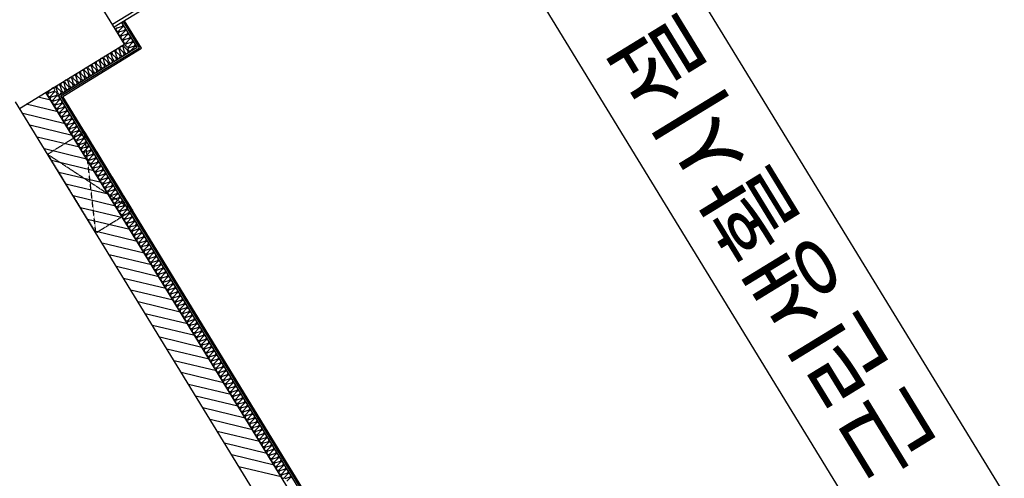
# Model space of a CAD drawing. Units: millimetres. Extents: x 34439 to 1569990, y 33828 to 815564.
# Drawn here: x 434663 to 441067, y 424130 to 427113 of the extents above; entities that cross this region are included whole.
import ezdxf
from ezdxf.enums import TextEntityAlignment as Align

# ---------------------------------------------------------------- set-up
doc = ezdxf.new("R2010")
doc.units = ezdxf.units.MM
doc.linetypes.add('HID', pattern=[10.5, 6.75, -3.75])
for name, color, linetype in [('f-부대hat', 8, 'Continuous'), ('f-부대단열', 5, 'Continuous'), ('f-부대실명', 3, 'Continuous'), ('FIN-단열재선', 181, 'Continuous'), ('FIN-몰탈', 6, 'Continuous'), ('점검구', 7, 'Continuous')]:
    doc.layers.add(name, color=color, linetype=linetype)
for name, color, linetype, plot in [('근생-b4$0$A-지하층-COL', 2, 'Continuous', False), ('근생-b4$0$FIN-석고보드', 175, 'Continuous', False), ('근생-b4$1$blo', 3, 'Continuous', False)]:
    doc.layers.add(name, color=color, linetype=linetype, plot=plot)
doc.styles.add('HY울릉도M', font='txt')

msp = doc.modelspace()

# ---------------------------------------------------------------- linework, layer by layer
at = {"color": 8}
for p, q in [((441067.183, 424031.132), (438678.513, 427934.591)), ((437910.842, 427464.824), (440299.511, 423561.365))]:
    msp.add_line(p, q, dxfattribs=at)
at = {"layer": 'f-부대hat', "color": 8, "linetype": 'Continuous'}
for p, q in [((434910.587, 426513.594), (434705.705, 426562.918)), ((434863.714, 426590.192), (434782.304, 426609.791)), ((434957.461, 426436.995), (434682.475, 426503.196)), ((435004.335, 426360.396), (434729.348, 426426.597)), ((435051.208, 426283.797), (434776.222, 426349.998)), ((435098.082, 426207.199), (434823.095, 426273.4)), ((435144.955, 426130.6), (434869.969, 426196.801)), ((435191.829, 426054.001), (434916.843, 426120.202)), ((435238.702, 425977.402), (434963.716, 426043.603)), ((435285.576, 425900.803), (435010.59, 425967.005)), ((435332.449, 425824.205), (435057.463, 425890.406)), ((435379.323, 425747.606), (435104.337, 425813.807)), ((435426.197, 425671.007), (435151.21, 425737.208)), ((435473.07, 425594.408), (435198.084, 425660.61)), ((435519.944, 425517.81), (435244.958, 425584.011)), ((435566.817, 425441.211), (435291.831, 425507.412)), ((435613.691, 425364.612), (435338.705, 425430.813)), ((435660.564, 425288.013), (435385.578, 425354.215)), ((435707.438, 425211.415), (435432.452, 425277.616)), ((435754.311, 425134.816), (435479.325, 425201.017)), ((435801.185, 425058.217), (435526.199, 425124.418)), ((435848.059, 424981.618), (435573.072, 425047.82)), ((435894.932, 424905.02), (435619.946, 424971.221)), ((435941.806, 424828.421), (435666.82, 424894.622)), ((435988.679, 424751.822), (435713.693, 424818.023)), ((436035.553, 424675.223), (435760.567, 424741.425)), ((436082.426, 424598.625), (435807.44, 424664.826)), ((436129.3, 424522.026), (435854.314, 424588.227)), ((436176.173, 424445.427), (435901.187, 424511.628)), ((436223.047, 424368.828), (435948.061, 424435.03)), ((436269.921, 424292.23), (435994.934, 424358.431)), ((436316.794, 424215.631), (436041.808, 424281.832)), ((436363.668, 424139.032), (436088.682, 424205.233))]:
    msp.add_line(p, q, dxfattribs=at)
at = {"layer": 'f-부대단열', "color": 8}
for p, q in [((435297.796, 427061.493), (435325.119, 427069.491)), ((435329.065, 427063.042), (435309.509, 427042.353)), ((435313.455, 427035.904), (435340.778, 427043.902)), ((435344.724, 427037.453), (435325.168, 427016.764)), ((435329.114, 427010.315), (435356.437, 427018.313)), ((435360.383, 427011.864), (435340.827, 426991.175)), ((435343.506, 426934.149), (435364.196, 426914.592)), ((435344.773, 426984.726), (435372.096, 426992.724)), ((435376.042, 426986.275), (435356.486, 426965.586)), ((435360.432, 426959.137), (435387.755, 426967.135)), ((435391.701, 426960.686), (435372.145, 426939.996)), ((435376.091, 426933.548), (435403.414, 426941.545)), ((435407.36, 426935.097), (435387.803, 426914.407)), ((435241.15, 426871.513), (435261.84, 426851.957)), ((435268.288, 426855.903), (435260.291, 426883.226)), ((435266.739, 426887.172), (435287.429, 426867.616)), ((435293.877, 426871.562), (435285.88, 426898.885)), ((435292.328, 426902.831), (435313.018, 426883.275)), ((435319.466, 426887.221), (435311.469, 426914.544)), ((435317.917, 426918.49), (435338.607, 426898.933)), ((435345.055, 426902.879), (435337.058, 426930.202)), ((435138.794, 426808.878), (435159.483, 426789.321)), ((435165.932, 426793.267), (435157.934, 426820.59)), ((435164.383, 426824.536), (435185.072, 426804.98)), ((435191.521, 426808.926), (435183.523, 426836.249)), ((435189.972, 426840.195), (435210.662, 426820.639)), ((435217.11, 426824.585), (435209.113, 426851.908)), ((435215.561, 426855.854), (435236.251, 426836.298)), ((435242.699, 426840.244), (435234.702, 426867.567)), ((435037.987, 426714.973), (435029.989, 426742.296)), ((435036.438, 426746.242), (435057.127, 426726.686)), ((435063.576, 426730.632), (435055.578, 426757.955)), ((435062.027, 426761.901), (435082.716, 426742.345)), ((435089.165, 426746.291), (435081.167, 426773.614)), ((435087.616, 426777.56), (435108.305, 426758.004)), ((435114.754, 426761.95), (435106.756, 426789.273)), ((435113.205, 426793.219), (435133.894, 426773.662)), ((435140.343, 426777.609), (435132.345, 426804.931)), ((434935.63, 426652.338), (434927.633, 426679.661)), ((434934.081, 426683.607), (434954.771, 426664.05)), ((434961.219, 426667.996), (434953.222, 426695.319)), ((434959.67, 426699.265), (434980.36, 426679.709)), ((434986.808, 426683.655), (434978.811, 426710.978)), ((434985.259, 426714.924), (435005.949, 426695.368)), ((435012.398, 426699.314), (435004.4, 426726.637)), ((435010.849, 426730.583), (435031.538, 426711.027)), ((434869.48, 426664.568), (434849.924, 426643.878)), ((434853.87, 426637.43), (434881.193, 426645.427)), ((434885.139, 426638.979), (434865.583, 426618.289)), ((434869.529, 426611.841), (434896.852, 426619.838)), ((434910.041, 426636.679), (434902.044, 426664.002)), ((434908.492, 426667.948), (434929.182, 426648.392)), ((434900.798, 426613.39), (434881.242, 426592.7)), ((434885.188, 426586.252), (434912.511, 426594.249)), ((434916.457, 426587.801), (434896.901, 426567.111)), ((434900.847, 426560.663), (434928.17, 426568.66)), ((434932.116, 426562.212), (434912.56, 426541.522)), ((434916.506, 426535.074), (434943.829, 426543.071)), ((434947.775, 426536.623), (434928.219, 426515.933)), ((434932.165, 426509.485), (434959.488, 426517.482)), ((434963.434, 426511.034), (434943.877, 426490.344)), ((434947.823, 426483.896), (434975.146, 426491.893)), ((434979.092, 426485.445), (434959.536, 426464.755)), ((434963.482, 426458.307), (434990.805, 426466.304)), ((434994.751, 426459.856), (434975.195, 426439.166)), ((434979.141, 426432.718), (435006.464, 426440.715)), ((435010.41, 426434.267), (434990.854, 426413.577)), ((434994.8, 426407.128), (435022.123, 426415.126)), ((435026.069, 426408.677), (435006.513, 426387.988)), ((435010.459, 426381.539), (435037.782, 426389.537)), ((435041.728, 426383.088), (435022.172, 426362.399)), ((435026.118, 426355.95), (435053.441, 426363.948)), ((435057.387, 426357.499), (435037.831, 426336.81)), ((435041.777, 426330.361), (435069.1, 426338.359)), ((435073.046, 426331.91), (435053.49, 426311.221)), ((435057.436, 426304.772), (435084.759, 426312.77)), ((435088.705, 426306.321), (435069.148, 426285.632)), ((435073.094, 426279.183), (435100.417, 426287.181)), ((435104.363, 426280.732), (435084.807, 426260.043)), ((435088.753, 426253.594), (435116.076, 426261.592)), ((435120.022, 426255.143), (435100.466, 426234.454)), ((435104.412, 426228.005), (435131.735, 426236.003)), ((435135.681, 426229.554), (435116.125, 426208.864)), ((435120.071, 426202.416), (435147.394, 426210.413)), ((435151.34, 426203.965), (435131.784, 426183.275)), ((435135.73, 426176.827), (435163.053, 426184.824)), ((435166.999, 426178.376), (435147.443, 426157.686)), ((435151.389, 426151.238), (435178.712, 426159.235)), ((435182.658, 426152.787), (435163.102, 426132.097)), ((435167.048, 426125.649), (435194.371, 426133.646)), ((435198.317, 426127.198), (435178.761, 426106.508)), ((435182.707, 426100.06), (435210.03, 426108.057)), ((435213.976, 426101.609), (435194.419, 426080.919)), ((435198.365, 426074.471), (435225.688, 426082.468)), ((435229.634, 426076.02), (435210.078, 426055.33)), ((435214.024, 426048.882), (435241.347, 426056.879)), ((435245.293, 426050.431), (435225.737, 426029.741)), ((435229.683, 426023.293), (435257.006, 426031.29)), ((435260.952, 426024.842), (435241.396, 426004.152)), ((435245.342, 425997.704), (435272.665, 426005.701)), ((435276.611, 425999.253), (435257.055, 425978.563)), ((435261.001, 425972.115), (435288.324, 425980.112)), ((435292.27, 425973.664), (435272.714, 425952.974)), ((435276.66, 425946.525), (435303.983, 425954.523)), ((435307.929, 425948.074), (435288.373, 425927.385)), ((435292.319, 425920.936), (435319.642, 425928.934)), ((435323.588, 425922.485), (435304.031, 425901.796)), ((435307.978, 425895.347), (435335.3, 425903.345)), ((435339.247, 425896.896), (435319.69, 425876.207)), ((435323.636, 425869.758), (435350.959, 425877.756)), ((435354.905, 425871.307), (435335.349, 425850.618)), ((435339.295, 425844.169), (435366.618, 425852.167)), ((435370.564, 425845.718), (435351.008, 425825.029)), ((435354.954, 425818.58), (435382.277, 425826.578)), ((435386.223, 425820.129), (435366.667, 425799.44)), ((435370.613, 425792.991), (435397.936, 425800.989)), ((435401.882, 425794.54), (435382.326, 425773.851)), ((435386.272, 425767.402), (435413.595, 425775.4)), ((435417.541, 425768.951), (435397.985, 425748.261)), ((435401.931, 425741.813), (435429.254, 425749.81)), ((435433.2, 425743.362), (435413.644, 425722.672)), ((435417.59, 425716.224), (435444.913, 425724.221)), ((435448.859, 425717.773), (435429.302, 425697.083)), ((435433.248, 425690.635), (435460.571, 425698.632)), ((435464.518, 425692.184), (435444.961, 425671.494)), ((435448.907, 425665.046), (435476.23, 425673.043)), ((435480.176, 425666.595), (435460.62, 425645.905)), ((435464.566, 425639.457), (435491.889, 425647.454)), ((435495.835, 425641.006), (435476.279, 425620.316)), ((435480.225, 425613.868), (435507.548, 425621.865)), ((435511.494, 425615.417), (435491.938, 425594.727)), ((435495.884, 425588.279), (435523.207, 425596.276)), ((435527.153, 425589.828), (435507.597, 425569.138)), ((435511.543, 425562.69), (435538.866, 425570.687)), ((435542.812, 425564.239), (435523.256, 425543.549)), ((435527.202, 425537.101), (435554.525, 425545.098)), ((435558.471, 425538.65), (435538.915, 425517.96)), ((435542.861, 425511.512), (435570.184, 425519.509)), ((435574.13, 425513.061), (435554.573, 425492.371)), ((435558.519, 425485.922), (435585.842, 425493.92)), ((435589.788, 425487.471), (435570.232, 425466.782)), ((435574.178, 425460.333), (435601.501, 425468.331)), ((435605.447, 425461.882), (435585.891, 425441.193)), ((435589.837, 425434.744), (435617.16, 425442.742)), ((435621.106, 425436.293), (435601.55, 425415.604)), ((435605.496, 425409.155), (435632.819, 425417.153)), ((435636.765, 425410.704), (435617.209, 425390.015)), ((435621.155, 425383.566), (435648.478, 425391.564)), ((435652.424, 425385.115), (435632.868, 425364.426)), ((435636.814, 425357.977), (435664.137, 425365.975)), ((435668.083, 425359.526), (435648.527, 425338.837)), ((435652.473, 425332.388), (435679.796, 425340.386)), ((435683.742, 425333.937), (435664.186, 425313.248)), ((435668.132, 425306.799), (435695.455, 425314.797)), ((435699.401, 425308.348), (435679.844, 425287.658)), ((435683.79, 425281.21), (435711.113, 425289.207)), ((435715.059, 425282.759), (435695.503, 425262.069)), ((435699.449, 425255.621), (435726.772, 425263.618)), ((435730.718, 425257.17), (435711.162, 425236.48)), ((435715.108, 425230.032), (435742.431, 425238.029)), ((435746.377, 425231.581), (435726.821, 425210.891)), ((435730.767, 425204.443), (435758.09, 425212.44)), ((435762.036, 425205.992), (435742.48, 425185.302)), ((435746.426, 425178.854), (435773.749, 425186.851)), ((435777.695, 425180.403), (435758.139, 425159.713)), ((435762.085, 425153.265), (435789.408, 425161.262)), ((435793.354, 425154.814), (435773.798, 425134.124)), ((435777.744, 425127.676), (435805.067, 425135.673)), ((435809.013, 425129.225), (435789.456, 425108.535)), ((435793.403, 425102.087), (435820.726, 425110.084)), ((435824.672, 425103.636), (435805.115, 425082.946)), ((435809.061, 425076.498), (435836.384, 425084.495)), ((435840.33, 425078.047), (435820.774, 425057.357)), ((435824.72, 425050.909), (435852.043, 425058.906)), ((435855.989, 425052.458), (435836.433, 425031.768)), ((435840.379, 425025.319), (435867.702, 425033.317)), ((435871.648, 425026.868), (435852.092, 425006.179)), ((435856.038, 424999.73), (435883.361, 425007.728)), ((435887.307, 425001.279), (435867.751, 424980.59)), ((435871.697, 424974.141), (435899.02, 424982.139)), ((435902.966, 424975.69), (435883.41, 424955.001)), ((435887.356, 424948.552), (435914.679, 424956.55)), ((435918.625, 424950.101), (435899.069, 424929.412)), ((435903.015, 424922.963), (435930.338, 424930.961)), ((435934.284, 424924.512), (435914.727, 424903.823)), ((435918.673, 424897.374), (435945.996, 424905.372)), ((435949.943, 424898.923), (435930.386, 424878.234)), ((435934.332, 424871.785), (435961.655, 424879.783)), ((435965.601, 424873.334), (435946.045, 424852.645)), ((435949.991, 424846.196), (435977.314, 424854.194)), ((435981.26, 424847.745), (435961.704, 424827.055)), ((435965.65, 424820.607), (435992.973, 424828.604)), ((435996.919, 424822.156), (435977.363, 424801.466)), ((435981.309, 424795.018), (436008.632, 424803.015)), ((436012.578, 424796.567), (435993.022, 424775.877)), ((435996.968, 424769.429), (436024.291, 424777.426)), ((436028.237, 424770.978), (436008.681, 424750.288)), ((436012.627, 424743.84), (436039.95, 424751.837)), ((436043.896, 424745.389), (436024.34, 424724.699)), ((436028.286, 424718.251), (436055.609, 424726.248)), ((436059.555, 424719.8), (436039.998, 424699.11)), ((436043.944, 424692.662), (436071.267, 424700.659)), ((436075.213, 424694.211), (436055.657, 424673.521)), ((436059.603, 424667.073), (436086.926, 424675.07)), ((436090.872, 424668.622), (436071.316, 424647.932)), ((436075.262, 424641.484), (436102.585, 424649.481)), ((436106.531, 424643.033), (436086.975, 424622.343)), ((436090.921, 424615.895), (436118.244, 424623.892)), ((436122.19, 424617.444), (436102.634, 424596.754)), ((436106.58, 424590.306), (436133.903, 424598.303)), ((436137.849, 424591.855), (436118.293, 424571.165)), ((436122.239, 424564.716), (436149.562, 424572.714)), ((436153.508, 424566.265), (436133.952, 424545.576)), ((436137.898, 424539.127), (436165.221, 424547.125)), ((436169.167, 424540.676), (436149.611, 424519.987)), ((436153.557, 424513.538), (436180.88, 424521.536)), ((436184.826, 424515.087), (436165.269, 424494.398)), ((436169.215, 424487.949), (436196.538, 424495.947)), ((436200.484, 424489.498), (436180.928, 424468.809)), ((436184.874, 424462.36), (436212.197, 424470.358)), ((436216.143, 424463.909), (436196.587, 424443.22)), ((436200.533, 424436.771), (436227.856, 424444.769)), ((436231.802, 424438.32), (436212.246, 424417.631)), ((436216.192, 424411.182), (436243.515, 424419.18)), ((436247.461, 424412.731), (436227.905, 424392.042)), ((436231.851, 424385.593), (436259.174, 424393.591)), ((436263.12, 424387.142), (436243.564, 424366.452)), ((436247.51, 424360.004), (436274.833, 424368.001)), ((436278.779, 424361.553), (436259.223, 424340.863)), ((436263.169, 424334.415), (436290.492, 424342.412)), ((436294.438, 424335.964), (436274.882, 424315.274)), ((436278.828, 424308.826), (436306.151, 424316.823)), ((436310.097, 424310.375), (436290.54, 424289.685)), ((436294.486, 424283.237), (436321.809, 424291.234)), ((436325.755, 424284.786), (436306.199, 424264.096)), ((436310.145, 424257.648), (436337.468, 424265.645)), ((436341.414, 424259.197), (436321.858, 424238.507)), ((436325.804, 424232.059), (436353.127, 424240.056)), ((436357.073, 424233.608), (436337.517, 424212.918)), ((436341.463, 424206.47), (436368.786, 424214.467)), ((436372.732, 424208.019), (436353.176, 424187.329)), ((436357.122, 424180.881), (436384.445, 424188.878)), ((436388.391, 424182.43), (436368.835, 424161.74)), ((436372.781, 424155.292), (436400.104, 424163.289)), ((436404.05, 424156.841), (436384.494, 424136.151)), ((436388.44, 424129.703), (436415.763, 424137.7)), ((436419.709, 424131.252), (436400.152, 424110.562))]:
    msp.add_line(p, q, dxfattribs=at)
for centre, radius, start, end in [((435322.895, 427081.282), 12.002, 31.4708905, 87.9040156), ((435322.894, 427081.285), 12.002, 280.6851076, 31.4570558), ((435338.554, 427055.693), 12.002, 31.4708905, 142.2428484), ((435300.02, 427049.7), 12.001, 100.6781865, 322.249762), ((435315.679, 427024.111), 12.001, 100.6781865, 322.249762), ((435331.338, 426998.522), 12.001, 100.6781865, 322.249762), ((435338.553, 427055.696), 12.002, 280.6851076, 31.4570558), ((435354.213, 427030.104), 12.002, 31.4708905, 142.2428484), ((435354.212, 427030.107), 12.002, 280.6851076, 31.4570558), ((435369.872, 427004.515), 12.002, 31.4708905, 142.2428484), ((435369.871, 427004.518), 12.002, 280.6851076, 31.4570558), ((435325.266, 426927.979), 12.002, 121.4708903, 232.2428485), ((435325.264, 426927.977), 12.002, 10.6851074, 121.4570556), ((435346.997, 426972.933), 12.001, 100.6781865, 322.249762), ((435350.855, 426943.638), 12.002, 121.4708903, 232.2428485), ((435362.655, 426947.344), 12.001, 100.6781865, 322.249762), ((435385.531, 426978.926), 12.002, 31.4708905, 142.2428484), ((435385.529, 426978.929), 12.002, 280.6851076, 31.4570558), ((435401.19, 426953.337), 12.002, 31.4708905, 142.2428484), ((435401.188, 426953.339), 12.002, 280.6851076, 31.4570558), ((435416.849, 426927.748), 12.002, 31.4708905, 142.2428484), ((435222.91, 426865.343), 12.002, 121.4708903, 232.2428485), ((435222.908, 426865.342), 12.002, 10.6851074, 121.4570556), ((435248.499, 426881.002), 12.002, 121.4708903, 232.2428485), ((435248.497, 426881.001), 12.002, 10.6851074, 121.4570556), ((435274.088, 426896.661), 12.002, 121.4708903, 232.2428485), ((435274.086, 426896.659), 12.002, 10.6851074, 121.4570556), ((435299.677, 426912.32), 12.002, 121.4708903, 232.2428485), ((435299.675, 426912.318), 12.002, 10.6851074, 121.4570556), ((435305.67, 426873.785), 12.001, 190.6781865, 52.2497621), ((435331.259, 426889.444), 12.001, 190.6781865, 52.2497621), ((435356.849, 426905.103), 12.001, 190.6781865, 52.2497621), ((435378.314, 426921.755), 12.001, 100.6781865, 322.249762), ((435120.554, 426802.708), 12.002, 121.4708903, 232.2428485), ((435120.551, 426802.706), 12.002, 10.6851074, 121.4570556), ((435146.143, 426818.367), 12.002, 121.4708903, 232.2428485), ((435146.14, 426818.365), 12.002, 10.6851074, 121.4570556), ((435171.732, 426834.025), 12.002, 121.4708903, 232.2428485), ((435171.729, 426834.024), 12.002, 10.6851074, 121.4570556), ((435197.321, 426849.684), 12.002, 121.4708903, 232.2428485), ((435197.319, 426849.683), 12.002, 10.6851074, 121.4570556), ((435203.314, 426811.15), 12.001, 190.6781865, 52.2497621), ((435228.903, 426826.809), 12.001, 190.6781865, 52.2497621), ((435254.492, 426842.468), 12.001, 190.6781865, 52.2497621), ((435280.081, 426858.127), 12.001, 190.6781865, 52.2497621), ((435018.198, 426740.072), 12.002, 121.4708903, 232.2428485), ((435018.195, 426740.071), 12.002, 10.6851074, 121.4570556), ((435043.787, 426755.731), 12.002, 121.4708903, 232.2428485), ((435043.784, 426755.73), 12.002, 10.6851074, 121.4570556), ((435069.376, 426771.39), 12.002, 121.4708903, 232.2428485), ((435069.373, 426771.388), 12.002, 10.6851074, 121.4570556), ((435075.369, 426732.856), 12.001, 190.6781865, 52.2497621), ((435094.965, 426787.049), 12.002, 121.4708903, 232.2428485), ((435094.962, 426787.047), 12.002, 10.6851074, 121.4570556), ((435100.958, 426748.514), 12.001, 190.6781865, 52.2497621), ((435126.547, 426764.173), 12.001, 190.6781865, 52.2497621), ((435152.136, 426779.832), 12.001, 190.6781865, 52.2497621), ((435177.725, 426795.491), 12.001, 190.6781865, 52.2497621), ((434915.841, 426677.437), 12.002, 121.4708903, 232.2428485), ((434915.839, 426677.435), 12.002, 10.6851074, 121.4570556), ((434941.43, 426693.096), 12.002, 121.4708903, 232.2428485), ((434941.428, 426693.094), 12.002, 10.6851074, 121.4570556), ((434967.02, 426708.754), 12.002, 121.4708903, 232.2428485), ((434967.017, 426708.753), 12.002, 10.6851074, 121.4570556), ((434973.013, 426670.22), 12.001, 190.6781865, 52.2497621), ((434992.609, 426724.413), 12.002, 121.4708903, 232.2428485), ((434992.606, 426724.412), 12.002, 10.6851074, 121.4570556), ((434998.602, 426685.879), 12.001, 190.6781865, 52.2497621), ((435024.191, 426701.538), 12.001, 190.6781865, 52.2497621), ((435049.78, 426717.197), 12.001, 190.6781865, 52.2497621), ((434840.435, 426651.226), 12.001, 236.0858755, 322.249762), ((434856.094, 426625.637), 12.001, 100.6781865, 322.249762), ((434878.969, 426657.219), 12.002, 31.4708905, 142.2428484), ((434878.968, 426657.221), 12.002, 280.6851076, 31.4570558), ((434890.25, 426661.776), 12.002, 10.6851074, 121.4570556), ((434894.628, 426631.63), 12.002, 31.4708905, 142.2428484), ((434894.627, 426631.632), 12.002, 280.6851076, 31.4570558), ((434910.287, 426606.041), 12.002, 31.4708905, 142.2428484), ((434921.835, 426638.902), 12.001, 190.6781865, 52.2497621), ((434947.424, 426654.561), 12.001, 190.6781865, 52.2497621), ((434871.753, 426600.048), 12.001, 100.6781865, 322.249762), ((434887.412, 426574.459), 12.001, 100.6781865, 322.249762), ((434903.071, 426548.87), 12.001, 100.6781865, 322.249762), ((434910.286, 426606.043), 12.002, 280.6851076, 31.4570558), ((434925.946, 426580.452), 12.002, 31.4708905, 142.2428484), ((434925.945, 426580.454), 12.002, 280.6851076, 31.4570558), ((434941.605, 426554.863), 12.002, 31.4708905, 142.2428484), ((434941.603, 426554.865), 12.002, 280.6851076, 31.4570558), ((434918.729, 426523.28), 12.001, 100.6781865, 322.249762), ((434934.388, 426497.691), 12.001, 100.6781865, 322.249762), ((434957.264, 426529.274), 12.002, 31.4708905, 142.2428484), ((434957.262, 426529.276), 12.002, 280.6851076, 31.4570558), ((434972.923, 426503.685), 12.002, 31.4708905, 142.2428484), ((434972.921, 426503.687), 12.002, 280.6851076, 31.4570558), ((434988.582, 426478.096), 12.002, 31.4708905, 142.2428484), ((434950.047, 426472.102), 12.001, 100.6781865, 322.249762), ((434965.706, 426446.513), 12.001, 100.6781865, 322.249762), ((434981.365, 426420.924), 12.001, 100.6781865, 322.249762), ((434988.58, 426478.098), 12.002, 280.6851076, 31.4570558), ((435004.24, 426452.506), 12.002, 31.4708905, 142.2428484), ((435004.239, 426452.509), 12.002, 280.6851076, 31.4570558), ((435019.899, 426426.917), 12.002, 31.4708905, 142.2428484), ((435019.898, 426426.92), 12.002, 280.6851076, 31.4570558), ((434997.024, 426395.335), 12.001, 100.6781865, 322.249762), ((435012.683, 426369.746), 12.001, 100.6781865, 322.249762), ((435035.558, 426401.328), 12.002, 31.4708905, 142.2428484), ((435035.557, 426401.331), 12.002, 280.6851076, 31.4570558), ((435051.217, 426375.739), 12.002, 31.4708905, 142.2428484), ((435051.215, 426375.742), 12.002, 280.6851076, 31.4570558), ((435066.876, 426350.15), 12.002, 31.4708905, 142.2428484), ((435028.342, 426344.157), 12.001, 100.6781865, 322.249762), ((435044, 426318.568), 12.001, 100.6781865, 322.249762), ((435059.659, 426292.979), 12.001, 100.6781865, 322.249762), ((435066.874, 426350.153), 12.002, 280.6851076, 31.4570558), ((435082.535, 426324.561), 12.002, 31.4708905, 142.2428484), ((435082.533, 426324.564), 12.002, 280.6851076, 31.4570558), ((435098.194, 426298.972), 12.002, 31.4708905, 142.2428484), ((435098.192, 426298.975), 12.002, 280.6851076, 31.4570558), ((435075.318, 426267.39), 12.001, 100.6781865, 322.249762), ((435090.977, 426241.801), 12.001, 100.6781865, 322.249762), ((435113.852, 426273.383), 12.002, 31.4708905, 142.2428484), ((435113.851, 426273.386), 12.002, 280.6851076, 31.4570558), ((435129.511, 426247.794), 12.002, 31.4708905, 142.2428484), ((435129.51, 426247.797), 12.002, 280.6851076, 31.4570558), ((435145.17, 426222.205), 12.002, 31.4708905, 142.2428484), ((435106.636, 426216.212), 12.001, 100.6781865, 322.249762), ((435122.295, 426190.623), 12.001, 100.6781865, 322.249762), ((435137.954, 426165.034), 12.001, 100.6781865, 322.249762), ((435145.169, 426222.207), 12.002, 280.6851076, 31.4570558), ((435160.829, 426196.616), 12.002, 31.4708905, 142.2428484), ((435160.828, 426196.618), 12.002, 280.6851076, 31.4570558), ((435176.488, 426171.027), 12.002, 31.4708905, 142.2428484), ((435176.486, 426171.029), 12.002, 280.6851076, 31.4570558), ((435153.613, 426139.445), 12.001, 100.6781865, 322.249762), ((435169.271, 426113.856), 12.001, 100.6781865, 322.249762), ((435192.147, 426145.438), 12.002, 31.4708905, 142.2428484), ((435192.145, 426145.44), 12.002, 280.6851076, 31.4570558), ((435207.806, 426119.849), 12.002, 31.4708905, 142.2428484), ((435207.804, 426119.851), 12.002, 280.6851076, 31.4570558), ((435223.465, 426094.26), 12.002, 31.4708905, 142.2428484), ((435184.93, 426088.267), 12.001, 100.6781865, 322.249762), ((435200.589, 426062.677), 12.001, 100.6781865, 322.249762), ((435216.248, 426037.088), 12.001, 100.6781865, 322.249762), ((435223.463, 426094.262), 12.002, 280.6851076, 31.4570558), ((435239.123, 426068.671), 12.002, 31.4708905, 142.2428484), ((435239.122, 426068.673), 12.002, 280.6851076, 31.4570558), ((435254.782, 426043.082), 12.002, 31.4708905, 142.2428484), ((435254.781, 426043.084), 12.002, 280.6851076, 31.4570558), ((435231.907, 426011.499), 12.001, 100.6781865, 322.249762), ((435247.566, 425985.91), 12.001, 100.6781865, 322.249762), ((435270.441, 426017.493), 12.002, 31.4708905, 142.2428484), ((435270.44, 426017.495), 12.002, 280.6851076, 31.4570558), ((435286.1, 425991.903), 12.002, 31.4708905, 142.2428484), ((435286.099, 425991.906), 12.002, 280.6851076, 31.4570558), ((435301.759, 425966.314), 12.002, 31.4708905, 142.2428484), ((435263.225, 425960.321), 12.001, 100.6781865, 322.249762), ((435278.883, 425934.732), 12.001, 100.6781865, 322.249762), ((435294.542, 425909.143), 12.001, 100.6781865, 322.249762), ((435301.757, 425966.317), 12.002, 280.6851076, 31.4570558), ((435317.418, 425940.725), 12.002, 31.4708905, 142.2428484), ((435317.416, 425940.728), 12.002, 280.6851076, 31.4570558), ((435333.077, 425915.136), 12.002, 31.4708905, 142.2428484), ((435333.075, 425915.139), 12.002, 280.6851076, 31.4570558), ((435310.201, 425883.554), 12.001, 100.6781865, 322.249762), ((435325.86, 425857.965), 12.001, 100.6781865, 322.249762), ((435348.736, 425889.547), 12.002, 31.4708905, 142.2428484), ((435348.734, 425889.55), 12.002, 280.6851076, 31.4570558), ((435364.394, 425863.958), 12.002, 31.4708905, 142.2428484), ((435364.393, 425863.961), 12.002, 280.6851076, 31.4570558), ((435380.053, 425838.369), 12.002, 31.4708905, 142.2428484), ((435341.519, 425832.376), 12.001, 100.6781865, 322.249762), ((435357.178, 425806.787), 12.001, 100.6781865, 322.249762), ((435372.837, 425781.198), 12.001, 100.6781865, 322.249762), ((435380.052, 425838.372), 12.002, 280.6851076, 31.4570558), ((435395.712, 425812.78), 12.002, 31.4708905, 142.2428484), ((435395.711, 425812.783), 12.002, 280.6851076, 31.4570558), ((435411.371, 425787.191), 12.002, 31.4708905, 142.2428484), ((435411.37, 425787.194), 12.002, 280.6851076, 31.4570558), ((435388.496, 425755.609), 12.001, 100.6781865, 322.249762), ((435404.154, 425730.02), 12.001, 100.6781865, 322.249762), ((435427.03, 425761.602), 12.002, 31.4708905, 142.2428484), ((435427.028, 425761.604), 12.002, 280.6851076, 31.4570558), ((435442.689, 425736.013), 12.002, 31.4708905, 142.2428484), ((435442.687, 425736.015), 12.002, 280.6851076, 31.4570558), ((435458.348, 425710.424), 12.002, 31.4708905, 142.2428484), ((435419.813, 425704.431), 12.001, 100.6781865, 322.249762), ((435435.472, 425678.842), 12.001, 100.6781865, 322.249762), ((435451.131, 425653.253), 12.001, 100.6781865, 322.249762), ((435458.346, 425710.426), 12.002, 280.6851076, 31.4570558), ((435474.007, 425684.835), 12.002, 31.4708905, 142.2428484), ((435474.005, 425684.837), 12.002, 280.6851076, 31.4570558), ((435489.665, 425659.246), 12.002, 31.4708905, 142.2428484), ((435489.664, 425659.248), 12.002, 280.6851076, 31.4570558), ((435466.79, 425627.664), 12.001, 100.6781865, 322.249762), ((435482.449, 425602.074), 12.001, 100.6781865, 322.249762), ((435505.324, 425633.657), 12.002, 31.4708905, 142.2428484), ((435505.323, 425633.659), 12.002, 280.6851076, 31.4570558), ((435520.983, 425608.068), 12.002, 31.4708905, 142.2428484), ((435520.982, 425608.07), 12.002, 280.6851076, 31.4570558), ((435536.642, 425582.479), 12.002, 31.4708905, 142.2428484), ((435498.108, 425576.485), 12.001, 100.6781865, 322.249762), ((435513.767, 425550.896), 12.001, 100.6781865, 322.249762), ((435529.425, 425525.307), 12.001, 100.6781865, 322.249762), ((435536.64, 425582.481), 12.002, 280.6851076, 31.4570558), ((435552.301, 425556.89), 12.002, 31.4708905, 142.2428484), ((435552.299, 425556.892), 12.002, 280.6851076, 31.4570558), ((435567.96, 425531.301), 12.002, 31.4708905, 142.2428484), ((435567.958, 425531.303), 12.002, 280.6851076, 31.4570558), ((435545.084, 425499.718), 12.001, 100.6781865, 322.249762), ((435560.743, 425474.129), 12.001, 100.6781865, 322.249762), ((435583.619, 425505.711), 12.002, 31.4708905, 142.2428484), ((435583.617, 425505.714), 12.002, 280.6851076, 31.4570558), ((435599.277, 425480.122), 12.002, 31.4708905, 142.2428484), ((435599.276, 425480.125), 12.002, 280.6851076, 31.4570558), ((435614.936, 425454.533), 12.002, 31.4708905, 142.2428484), ((435576.402, 425448.54), 12.001, 100.6781865, 322.249762), ((435592.061, 425422.951), 12.001, 100.6781865, 322.249762), ((435607.72, 425397.362), 12.001, 100.6781865, 322.249762), ((435614.935, 425454.536), 12.002, 280.6851076, 31.4570558), ((435630.595, 425428.944), 12.002, 31.4708905, 142.2428484), ((435630.594, 425428.947), 12.002, 280.6851076, 31.4570558), ((435646.254, 425403.355), 12.002, 31.4708905, 142.2428484), ((435646.253, 425403.358), 12.002, 280.6851076, 31.4570558), ((435623.379, 425371.773), 12.001, 100.6781865, 322.249762), ((435639.038, 425346.184), 12.001, 100.6781865, 322.249762), ((435661.913, 425377.766), 12.002, 31.4708905, 142.2428484), ((435661.911, 425377.769), 12.002, 280.6851076, 31.4570558), ((435677.572, 425352.177), 12.002, 31.4708905, 142.2428484), ((435677.57, 425352.18), 12.002, 280.6851076, 31.4570558), ((435693.231, 425326.588), 12.002, 31.4708905, 142.2428484), ((435693.229, 425326.591), 12.002, 280.6851076, 31.4570558), ((435654.696, 425320.595), 12.001, 100.6781865, 322.249762), ((435670.355, 425295.006), 12.001, 100.6781865, 322.249762), ((435686.014, 425269.417), 12.001, 100.6781865, 322.249762), ((435708.89, 425300.999), 12.002, 31.4708905, 142.2428484), ((435708.888, 425301.001), 12.002, 280.6851076, 31.4570558), ((435724.548, 425275.41), 12.002, 31.4708905, 142.2428484), ((435724.547, 425275.412), 12.002, 280.6851076, 31.4570558), ((435701.673, 425243.828), 12.001, 100.6781865, 322.249762), ((435717.332, 425218.239), 12.001, 100.6781865, 322.249762), ((435740.207, 425249.821), 12.002, 31.4708905, 142.2428484), ((435740.206, 425249.823), 12.002, 280.6851076, 31.4570558), ((435755.866, 425224.232), 12.002, 31.4708905, 142.2428484), ((435755.865, 425224.234), 12.002, 280.6851076, 31.4570558), ((435771.525, 425198.643), 12.002, 31.4708905, 142.2428484), ((435771.524, 425198.645), 12.002, 280.6851076, 31.4570558), ((435732.991, 425192.65), 12.001, 100.6781865, 322.249762), ((435748.65, 425167.061), 12.001, 100.6781865, 322.249762), ((435764.309, 425141.471), 12.001, 100.6781865, 322.249762), ((435787.184, 425173.054), 12.002, 31.4708905, 142.2428484), ((435787.182, 425173.056), 12.002, 280.6851076, 31.4570558), ((435802.843, 425147.465), 12.002, 31.4708905, 142.2428484), ((435802.841, 425147.467), 12.002, 280.6851076, 31.4570558), ((435779.967, 425115.882), 12.001, 100.6781865, 322.249762), ((435795.626, 425090.293), 12.001, 100.6781865, 322.249762), ((435818.502, 425121.876), 12.002, 31.4708905, 142.2428484), ((435818.5, 425121.878), 12.002, 280.6851076, 31.4570558), ((435834.161, 425096.287), 12.002, 31.4708905, 142.2428484), ((435834.159, 425096.289), 12.002, 280.6851076, 31.4570558), ((435849.819, 425070.698), 12.002, 31.4708905, 142.2428484), ((435849.818, 425070.7), 12.002, 280.6851076, 31.4570558), ((435811.285, 425064.704), 12.001, 100.6781865, 322.249762), ((435826.944, 425039.115), 12.001, 100.6781865, 322.249762), ((435842.603, 425013.526), 12.001, 100.6781865, 322.249762), ((435865.478, 425045.108), 12.002, 31.4708905, 142.2428484), ((435865.477, 425045.111), 12.002, 280.6851076, 31.4570558), ((435881.137, 425019.519), 12.002, 31.4708905, 142.2428484), ((435881.136, 425019.522), 12.002, 280.6851076, 31.4570558), ((435858.262, 424987.937), 12.001, 100.6781865, 322.249762), ((435873.921, 424962.348), 12.001, 100.6781865, 322.249762), ((435889.579, 424936.759), 12.001, 100.6781865, 322.249762), ((435896.796, 424993.93), 12.002, 31.4708905, 142.2428484), ((435896.795, 424993.933), 12.002, 280.6851076, 31.4570558), ((435912.455, 424968.341), 12.002, 31.4708905, 142.2428484), ((435912.453, 424968.344), 12.002, 280.6851076, 31.4570558), ((435928.114, 424942.752), 12.002, 31.4708905, 142.2428484), ((435928.112, 424942.755), 12.002, 280.6851076, 31.4570558), ((435905.238, 424911.17), 12.001, 100.6781865, 322.249762), ((435920.897, 424885.581), 12.001, 100.6781865, 322.249762), ((435943.773, 424917.163), 12.002, 31.4708905, 142.2428484), ((435943.771, 424917.166), 12.002, 280.6851076, 31.4570558), ((435959.432, 424891.574), 12.002, 31.4708905, 142.2428484), ((435959.43, 424891.577), 12.002, 280.6851076, 31.4570558), ((435936.556, 424859.992), 12.001, 100.6781865, 322.249762), ((435952.215, 424834.403), 12.001, 100.6781865, 322.249762), ((435967.874, 424808.814), 12.001, 100.6781865, 322.249762), ((435975.09, 424865.985), 12.002, 31.4708905, 142.2428484), ((435975.089, 424865.988), 12.002, 280.6851076, 31.4570558), ((435990.749, 424840.396), 12.002, 31.4708905, 142.2428484), ((435990.748, 424840.398), 12.002, 280.6851076, 31.4570558), ((436006.408, 424814.807), 12.002, 31.4708905, 142.2428484), ((436006.407, 424814.809), 12.002, 280.6851076, 31.4570558), ((435983.533, 424783.225), 12.001, 100.6781865, 322.249762), ((435999.192, 424757.636), 12.001, 100.6781865, 322.249762), ((436022.067, 424789.218), 12.002, 31.4708905, 142.2428484), ((436022.066, 424789.22), 12.002, 280.6851076, 31.4570558), ((436037.726, 424763.629), 12.002, 31.4708905, 142.2428484), ((436037.724, 424763.631), 12.002, 280.6851076, 31.4570558), ((436014.85, 424732.047), 12.001, 100.6781865, 322.249762), ((436030.509, 424706.458), 12.001, 100.6781865, 322.249762), ((436046.168, 424680.868), 12.001, 100.6781865, 322.249762), ((436053.385, 424738.04), 12.002, 31.4708905, 142.2428484), ((436053.383, 424738.042), 12.002, 280.6851076, 31.4570558), ((436069.044, 424712.451), 12.002, 31.4708905, 142.2428484), ((436069.042, 424712.453), 12.002, 280.6851076, 31.4570558), ((436084.703, 424686.862), 12.002, 31.4708905, 142.2428484), ((436084.701, 424686.864), 12.002, 280.6851076, 31.4570558), ((436061.827, 424655.279), 12.001, 100.6781865, 322.249762), ((436077.486, 424629.69), 12.001, 100.6781865, 322.249762), ((436100.361, 424661.273), 12.002, 31.4708905, 142.2428484), ((436100.36, 424661.275), 12.002, 280.6851076, 31.4570558), ((436116.02, 424635.684), 12.002, 31.4708905, 142.2428484), ((436116.019, 424635.686), 12.002, 280.6851076, 31.4570558), ((436093.145, 424604.101), 12.001, 100.6781865, 322.249762), ((436108.804, 424578.512), 12.001, 100.6781865, 322.249762), ((436124.463, 424552.923), 12.001, 100.6781865, 322.249762), ((436131.679, 424610.095), 12.002, 31.4708905, 142.2428484), ((436131.678, 424610.097), 12.002, 280.6851076, 31.4570558), ((436147.338, 424584.505), 12.002, 31.4708905, 142.2428484), ((436147.336, 424584.508), 12.002, 280.6851076, 31.4570558), ((436162.997, 424558.916), 12.002, 31.4708905, 142.2428484), ((436162.995, 424558.919), 12.002, 280.6851076, 31.4570558), ((436140.121, 424527.334), 12.001, 100.6781865, 322.249762), ((436155.78, 424501.745), 12.001, 100.6781865, 322.249762), ((436178.656, 424533.327), 12.002, 31.4708905, 142.2428484), ((436178.654, 424533.33), 12.002, 280.6851076, 31.4570558), ((436194.315, 424507.738), 12.002, 31.4708905, 142.2428484), ((436194.313, 424507.741), 12.002, 280.6851076, 31.4570558), ((436171.439, 424476.156), 12.001, 100.6781865, 322.249762), ((436187.098, 424450.567), 12.001, 100.6781865, 322.249762), ((436202.757, 424424.978), 12.001, 100.6781865, 322.249762), ((436209.973, 424482.149), 12.002, 31.4708905, 142.2428484), ((436209.972, 424482.152), 12.002, 280.6851076, 31.4570558), ((436225.632, 424456.56), 12.002, 31.4708905, 142.2428484), ((436225.631, 424456.563), 12.002, 280.6851076, 31.4570558), ((436241.291, 424430.971), 12.002, 31.4708905, 142.2428484), ((436241.29, 424430.974), 12.002, 280.6851076, 31.4570558), ((436218.416, 424399.389), 12.001, 100.6781865, 322.249762), ((436234.075, 424373.8), 12.001, 100.6781865, 322.249762), ((436256.95, 424405.382), 12.002, 31.4708905, 142.2428484), ((436256.949, 424405.385), 12.002, 280.6851076, 31.4570558), ((436272.609, 424379.793), 12.002, 31.4708905, 142.2428484), ((436272.607, 424379.795), 12.002, 280.6851076, 31.4570558), ((436249.734, 424348.211), 12.001, 100.6781865, 322.249762), ((436265.392, 424322.622), 12.001, 100.6781865, 322.249762), ((436281.051, 424297.033), 12.001, 100.6781865, 322.249762), ((436288.268, 424354.204), 12.002, 31.4708905, 142.2428484), ((436288.266, 424354.206), 12.002, 280.6851076, 31.4570558), ((436303.927, 424328.615), 12.002, 31.4708905, 142.2428484), ((436303.925, 424328.617), 12.002, 280.6851076, 31.4570558), ((436319.586, 424303.026), 12.002, 31.4708905, 142.2428484), ((436319.584, 424303.028), 12.002, 280.6851076, 31.4570558), ((436296.71, 424271.444), 12.001, 100.6781865, 322.249762), ((436312.369, 424245.855), 12.001, 100.6781865, 322.249762), ((436335.244, 424277.437), 12.002, 31.4708905, 142.2428484), ((436335.243, 424277.439), 12.002, 280.6851076, 31.4570558), ((436350.903, 424251.848), 12.002, 31.4708905, 142.2428484), ((436350.902, 424251.85), 12.002, 280.6851076, 31.4570558), ((436328.028, 424220.265), 12.001, 100.6781865, 322.249762), ((436343.687, 424194.676), 12.001, 100.6781865, 322.249762), ((436359.346, 424169.087), 12.001, 100.6781865, 322.249762), ((436366.562, 424226.259), 12.002, 31.4708905, 142.2428484), ((436366.561, 424226.261), 12.002, 280.6851076, 31.4570558), ((436382.221, 424200.67), 12.002, 31.4708905, 142.2428484), ((436382.22, 424200.672), 12.002, 280.6851076, 31.4570558), ((436397.88, 424175.081), 12.002, 31.4708905, 142.2428484), ((436397.878, 424175.083), 12.002, 280.6851076, 31.4570558), ((436375.004, 424143.498), 12.001, 100.6781865, 322.249762), ((436413.539, 424149.492), 12.002, 31.4708905, 142.2428484), ((436413.537, 424149.494), 12.002, 280.6851076, 31.4570558), ((436429.198, 424123.902), 12.002, 31.4708905, 142.2428484)]:
    msp.add_arc(centre, radius, start, end, dxfattribs=at)
at = {"layer": 'FIN-단열재선', "color": 8}
for p, q in [((435427.085, 426934.014), (435327.912, 427096.078)), ((434915.304, 426620.836), (435427.085, 426934.014)), ((438020.98, 421545.674), (434915.304, 426620.836))]:
    msp.add_line(p, q, dxfattribs=at)
at = {"layer": 'FIN-몰탈', "color": 8}
msp.add_line((440607.788, 430327.025), (435276.734, 427064.76), dxfattribs=at)
at = {"layer": '근생-b4$0$A-지하층-COL', "color": 8}
for p, q in [((435344.589, 426953.874), (435083.608, 427380.358)), ((434662.215, 426536.304), (435344.589, 426953.874))]:
    msp.add_line(p, q, dxfattribs=at)
at = {"layer": '근생-b4$0$FIN-석고보드', "color": 8}
for p, q in [((435441.522, 426930.538), (435336.869, 427101.558)), ((435454.584, 426927.394), (435344.972, 427106.517)), ((434929.741, 426617.361), (435441.522, 426930.538)), ((434942.803, 426614.216), (435454.584, 426927.394)), ((438024.456, 421560.111), (434929.741, 426617.361)), ((438027.6, 421573.172), (434942.803, 426614.216))]:
    msp.add_line(p, q, dxfattribs=at)
at = {"layer": '근생-b4$1$blo', "color": 8}
for p, q in [((440597.348, 430344.084), (435266.295, 427081.819)), ((438016.779, 421437.589), (434832.808, 426640.697)), ((437846.185, 421333.196), (434636.117, 426578.953))]:
    msp.add_line(p, q, dxfattribs=at)
at = {"layer": '점검구', "color": 8, "linetype": 'HID', "ltscale": 0.2}
for p, q in [((435083.517, 426386.888), (434844.901, 426237.765)), ((435158.079, 425725.984), (435083.517, 426386.888)), ((435396.695, 425875.107), (435083.517, 426386.888)), ((434844.901, 426237.765), (435396.695, 425875.107)), ((434844.901, 426237.765), (435158.079, 425725.984)), ((435158.079, 425725.984), (435396.695, 425875.107))]:
    msp.add_line(p, q, dxfattribs=at)

# ---------------------------------------------------------------- texts
at = {"layer": 'f-부대실명', "color": 8, "style": 'HY울릉도M'}
msp.add_text('근린생활시설', height=450, rotation=121.4639971, dxfattribs=at).set_placement((440448.464, 424180.084), align=Align.MIDDLE_LEFT)

doc.saveas('drawing.dxf')
